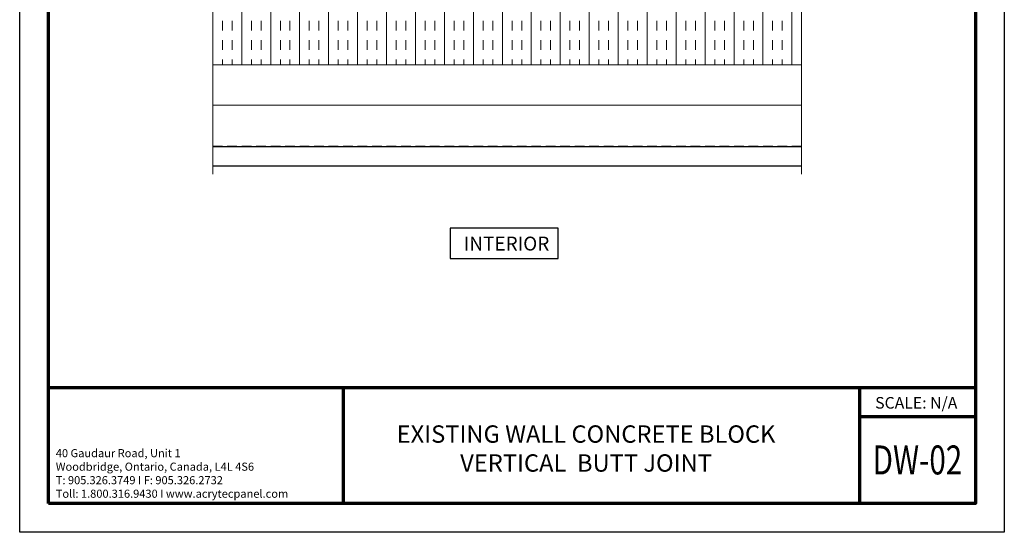
# Model space of a CAD drawing. Units: inches. Extents: x 2 to 27.5, y 2 to 35.
# Drawn here: x 2 to 27.5, y 2 to 15.3 of the extents above; entities that cross this region are included whole.
import ezdxf

# ---------------------------------------------------------------- set-up
doc = ezdxf.new("R2010")
doc.units = ezdxf.units.IN
doc.header["$MEASUREMENT"] = 0
doc.linetypes.add('DASHED', pattern=[0.375, 0.25, -0.125])
for name, color, linetype, lineweight in [('A-FRAMING', 220, 'Continuous', 9), ('A-INSUL', 220, 'Continuous', 9), ('A-WALL', 7, 'Continuous', 25), ('A-WEATHER BARRIER', 220, 'DASHED', 25), ('Format', 7, 'Continuous', 70)]:
    doc.layers.add(name, color=color, linetype=linetype, lineweight=lineweight)
doc.layers.add('A-NOTES', color=40, linetype='Continuous')
doc.layers.add('Vports', color=120, linetype='Continuous', plot=False)
doc.styles.get("Standard").update_dxf_attribs({"font": 'arial.ttf'})
doc.linetypes.add('BATTING', pattern='A,0.0001,-0.1,[134,ltypeshp.shx,S=0.1,R=0,X=-0.1,Y=0],-0.2,[134,ltypeshp.shx,S=0.1,R=180,X=0.1,Y=0],-0.1', length=0.4001)

msp = doc.modelspace()

# ---------------------------------------------------------------- hatches: boundary and pattern name
at = {"layer": 'A-INSUL', "ltscale": 2}
h = msp.add_hatch(dxfattribs=at)
h.set_pattern_fill('INSUL', color=256, scale=2, angle=90, style=0)
h.set_pattern_definition([(90, (-35, 0), (-0.75, 2e-16), []), (90, (-35.25, 7e-17), (-0.75, 2e-16), [0.25, -0.25]), (90, (-35.5, 1e-16), (-0.75, 2e-16), [0.25, -0.25])])
h.paths.add_polyline_path([(7.001, 15.613), (7.001, 14.113), (22.251, 14.113), (22.251, 15.613)])

# ---------------------------------------------------------------- linework, layer by layer
at = {"layer": 'A-FRAMING', "color": 0, "ltscale": 2}
msp.add_line((7.001, 14.113), (22.251, 14.113), dxfattribs=at)
at = {"layer": 'A-INSUL', "ltscale": 2}
for p, q in [((7.001, 14.113), (7.001, 11.988)), ((22.251, 14.113), (22.251, 11.988))]:
    msp.add_line(p, q, dxfattribs=at)
at = {"layer": 'A-INSUL', "linetype": 'BATTING', "ltscale": 0.85}
msp.add_line((22.251, 13.065), (7.001, 13.065), dxfattribs=at)
at = {"layer": 'A-INSUL', "ltscale": 2}
msp.add_lwpolyline([(7.001, 15.613), (7.001, 14.113), (22.251, 14.113), (22.251, 15.613)], close=True, dxfattribs=at)
at = {"layer": 'A-NOTES', "color": 0, "ltscale": 2}
msp.add_line((10.38, 5.75), (10.38, 4.253), dxfattribs=at)
at = {"layer": 'A-NOTES'}
msp.add_lwpolyline([(13.148, 9.884), (13.148, 9.091), (15.944, 9.091), (15.944, 9.884)], close=True, dxfattribs=at)
at = {"layer": 'A-WALL', "color": 0}
for p, q in [((22.251, 11.988), (7.001, 11.988)), ((22.251, 11.488), (7.001, 11.488))]:
    msp.add_line(p, q, dxfattribs=at)
at = {"layer": 'A-WEATHER BARRIER', "linetype": 'DASHED'}
msp.add_line((7.001, 12.008), (22.251, 12.008), dxfattribs=at)
at = {"layer": 'Format'}
for p, q in [((2.751, 5.75), (26.75, 5.75)), ((10.38, 5.75), (10.38, 2.75)), ((23.75, 5.75), (23.75, 2.75)), ((23.75, 5), (26.75, 5))]:
    msp.add_line(p, q, dxfattribs=at)
msp.add_lwpolyline([(2.75, 2.75), (2.75, 34.25), (26.75, 34.25), (26.75, 2.75)], close=True, dxfattribs=at)
at = {"layer": 'Format', "color": 0, "lineweight": 5}
for points in [[(7.001, 20.451), (7.001, 19.481), (6.816, 19.381), (7.182, 19.381), (7.001, 19.294), (7.001, 11.281)], [(22.251, 20.451), (22.251, 19.481), (22.066, 19.381), (22.432, 19.381), (22.251, 19.294), (22.251, 11.281)]]:
    msp.add_lwpolyline(points, dxfattribs=at)
at = {"layer": 'Vports'}
msp.add_lwpolyline([(2, 2), (2, 35), (27.5, 35), (27.5, 2)], close=True, dxfattribs=at)

# ---------------------------------------------------------------- texts
at = {"layer": 'A-NOTES', "insert": (15.716, 9.661), "char_height": 0.36, "attachment_point": 3}
msp.add_mtext('{INTERIOR}', dxfattribs=at)
at = {"layer": 'A-NOTES', "insert": (24.156, 5.505), "char_height": 0.3, "width": 5.05669, "attachment_point": 1}
msp.add_mtext('{SCALE: N/A}', dxfattribs=at)
at = {"layer": 'Format', "insert": (10.852, 4.771), "char_height": 0.45, "width": 11.63051, "attachment_point": 1}
msp.add_mtext('{\\pxqc;\\fArial|b1|i0|c0|p0;EXISTING WALL CONCRETE BLOCK\\PVERTICAL  BUTT JOINT}', dxfattribs=at)
at = {"layer": 'Format', "color": 1, "insert": (2.935, 4.156), "char_height": 0.21, "width": 6.55766, "attachment_point": 1}
msp.add_mtext('{\\C0;40 Gaudaur Road, Unit 1\\PWoodbridge, Ontario, Canada, L4L 4S6\\PT: 905.326.3749 I F: 905.326.2732\\P\\fArial|b1|i0|c0|p0;Toll: 1.800.316.9430 I www.acrytecpanel.com}', dxfattribs=at)
at = {"layer": 'Format', "color": 0, "insert": (25.25, 3.875), "char_height": 0.75, "width": 2, "attachment_point": 5}
msp.add_mtext('{\\fArial Black|b1|i0|c0|p34;\\W0.75;DW-02}', dxfattribs=at)

doc.saveas('drawing.dxf')
